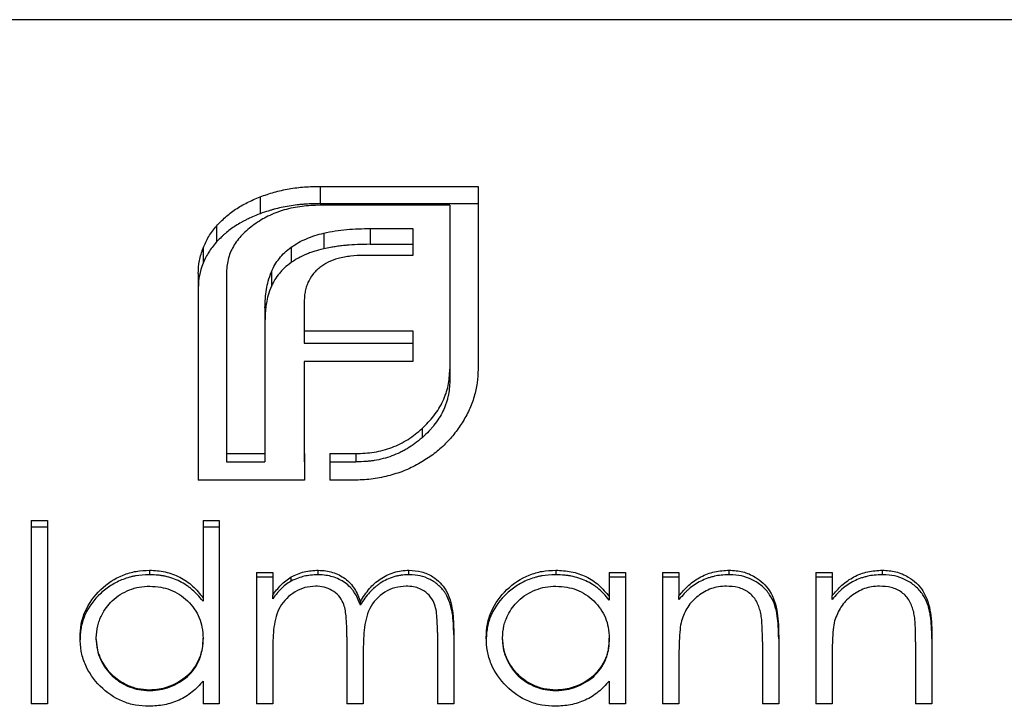
# Model space of a CAD drawing. Units: millimetres. Extents: x 175 to 10220, y 175 to 7175.
# Drawn here: x 2671 to 2675, y 3690 to 3693 of the extents above; entities that cross this region are included whole.
import ezdxf

# ---------------------------------------------------------------- set-up
doc = ezdxf.new("R2010")
doc.units = ezdxf.units.MM
doc.header["$LTSCALE"] = 35

msp = doc.modelspace()

# ---------------------------------------------------------------- linework, layer by layer
at = {"color": 7, "linetype": 'Continuous', "lineweight": 25}
for p, q in [((4172.2982, 3692.7385), (1172.2982, 3692.7385)), ((2672.2067, 3692.0078), (2672.8982, 3692.0078)), ((2672.2067, 3692.0078), (2672.2067, 3691.9321)), ((2672.8982, 3692.0078), (2672.8982, 3691.2059)), ((2671.9424, 3691.9618), (2671.9424, 3691.8877)), ((2672.2067, 3691.9321), (2672.8982, 3691.9321)), ((2672.7746, 3691.925), (2672.2067, 3691.925)), ((2672.7746, 3691.925), (2672.7746, 3691.2059)), ((2671.7517, 3691.834), (2671.7517, 3691.7641)), ((2672.2221, 3691.8027), (2672.2221, 3691.7339)), ((2672.4256, 3691.8231), (2672.6121, 3691.8231)), ((2672.4256, 3691.8231), (2672.4256, 3691.7537)), ((2672.6121, 3691.8231), (2672.6121, 3691.7048)), ((2672.0789, 3691.7407), (2672.0789, 3691.6739)), ((2672.4256, 3691.7537), (2672.6121, 3691.7537)), ((2671.6933, 3691.7373), (2671.6933, 3691.6707)), ((2672.6121, 3691.7048), (2672.3974, 3691.7048)), ((2671.6715, 3691.6251), (2671.6715, 3690.7201)), ((2671.7951, 3691.6251), (2671.7951, 3690.836)), ((2671.9922, 3691.6335), (2671.9922, 3691.5704)), ((2672.1354, 3691.496), (2672.1354, 3691.3745)), ((2671.964, 3691.4749), (2671.964, 3690.836)), ((2672.1354, 3691.3745), (2672.6121, 3691.3745)), ((2672.1354, 3691.3745), (2672.1354, 3691.32)), ((2672.6121, 3691.3745), (2672.6121, 3691.2397)), ((2672.1354, 3691.32), (2672.6121, 3691.32)), ((2672.1354, 3691.2397), (2672.1354, 3690.836)), ((2672.6121, 3691.2397), (2672.1354, 3691.2397)), ((2672.7746, 3691.2059), (2672.7746, 3691.157)), ((2672.6532, 3690.946), (2672.6532, 3690.9058)), ((2671.7951, 3690.836), (2671.964, 3690.836)), ((2671.7951, 3690.836), (2671.7951, 3690.7995)), ((2671.964, 3690.836), (2671.964, 3690.7995)), ((2672.1354, 3690.836), (2672.1373, 3690.836)), ((2672.1354, 3690.836), (2672.1354, 3690.7995)), ((2672.1373, 3690.836), (2672.1373, 3690.7201)), ((2672.2481, 3690.836), (2672.3627, 3690.836)), ((2672.2481, 3690.836), (2672.2481, 3690.7201)), ((2672.3627, 3690.836), (2672.3627, 3690.7995)), ((2671.7951, 3690.7995), (2671.964, 3690.7995)), ((2672.1354, 3690.7995), (2672.1373, 3690.7995)), ((2672.2481, 3690.7995), (2672.3627, 3690.7995)), ((2671.964, 3690.7201), (2671.6715, 3690.7201)), ((2672.1354, 3690.7201), (2671.964, 3690.7201)), ((2672.1373, 3690.7201), (2672.1354, 3690.7201)), ((2672.3627, 3690.7201), (2672.2481, 3690.7201)), ((2670.9396, 3690.5427), (2670.9396, 3689.7385)), ((2670.9396, 3690.5427), (2671.0109, 3690.5427)), ((2671.0109, 3690.5427), (2671.0109, 3689.7385)), ((2671.6927, 3690.5427), (2671.7639, 3690.5427)), ((2671.6927, 3690.5427), (2671.6927, 3690.2044)), ((2671.7639, 3690.5427), (2671.7639, 3689.7385)), ((2670.9396, 3690.5159), (2671.0109, 3690.5159)), ((2671.6927, 3690.5159), (2671.7639, 3690.5159)), ((2671.458, 3690.325), (2671.458, 3690.3054)), ((2671.9267, 3690.315), (2671.998, 3690.315)), ((2671.9267, 3690.315), (2671.9267, 3689.7385)), ((2671.998, 3690.315), (2671.998, 3690.2157)), ((2672.198, 3690.3054), (2672.198, 3690.325)), ((2672.5953, 3690.3054), (2672.5953, 3690.325)), ((2673.2388, 3690.325), (2673.2388, 3690.3054)), ((2673.4735, 3690.315), (2673.5448, 3690.315)), ((2673.4735, 3690.315), (2673.4735, 3690.2093)), ((2673.5448, 3690.315), (2673.5448, 3689.7385)), ((2673.7076, 3690.315), (2673.7788, 3690.315)), ((2673.7076, 3690.315), (2673.7076, 3689.7385)), ((2673.7788, 3690.315), (2673.7788, 3690.212)), ((2673.9995, 3690.3054), (2673.9995, 3690.325)), ((2674.3792, 3690.315), (2674.4504, 3690.315)), ((2674.3792, 3690.315), (2674.3792, 3689.7385)), ((2674.4504, 3690.315), (2674.4504, 3690.212)), ((2674.6711, 3690.3054), (2674.6711, 3690.325)), ((2671.9267, 3690.2958), (2671.998, 3690.2958)), ((2672.0784, 3690.2775), (2672.0784, 3690.2961)), ((2673.4735, 3690.2958), (2673.5448, 3690.2958)), ((2673.7076, 3690.2958), (2673.7788, 3690.2958)), ((2674.3792, 3690.2958), (2674.4504, 3690.2958)), ((2671.6927, 3690.2044), (2671.6927, 3690.1889)), ((2671.998, 3690.1998), (2671.998, 3690.2157)), ((2672.3826, 3690.172), (2672.3826, 3690.187)), ((2673.4735, 3690.2093), (2673.4735, 3690.1936)), ((2673.7788, 3690.1962), (2673.7788, 3690.212)), ((2674.4504, 3690.1962), (2674.4504, 3690.212)), ((2671.1533, 3690.0297), (2671.1533, 3690.02)), ((2671.2246, 3690.0192), (2671.2246, 3690.0289)), ((2671.6927, 3690.0172), (2671.6927, 3690.0268)), ((2672.3236, 3690.033), (2672.3236, 3689.7385)), ((2672.7205, 3690.0525), (2672.7205, 3689.7385)), ((2672.7917, 3690.0522), (2672.7917, 3689.7385)), ((2672.9342, 3690.0297), (2672.9342, 3690.02)), ((2673.0054, 3690.0192), (2673.0054, 3690.0289)), ((2673.4735, 3690.0172), (2673.4735, 3690.0268)), ((2674.2164, 3690.0343), (2674.2164, 3689.7385)), ((2674.888, 3690.0343), (2674.888, 3689.7385)), ((2671.998, 3689.9823), (2671.998, 3689.7385)), ((2674.1452, 3690.011), (2674.1452, 3689.7385)), ((2674.8168, 3690.011), (2674.8168, 3689.7385)), ((2672.3948, 3689.9639), (2672.3948, 3689.7385)), ((2673.7788, 3689.9481), (2673.7788, 3689.7385)), ((2674.4504, 3689.9481), (2674.4504, 3689.7385)), ((2671.4583, 3689.7976), (2671.4583, 3689.7996)), ((2671.6927, 3689.8388), (2671.6927, 3689.7385)), ((2673.2392, 3689.7976), (2673.2392, 3689.7996)), ((2673.4735, 3689.8388), (2673.4735, 3689.7385)), ((2671.0109, 3689.7385), (2670.9396, 3689.7385)), ((2671.4558, 3689.7284), (2671.4558, 3689.7287)), ((2671.7639, 3689.7385), (2671.6927, 3689.7385)), ((2671.998, 3689.7385), (2671.9267, 3689.7385)), ((2672.3948, 3689.7385), (2672.3236, 3689.7385)), ((2672.7917, 3689.7385), (2672.7205, 3689.7385)), ((2673.2366, 3689.7284), (2673.2366, 3689.7287)), ((2673.5448, 3689.7385), (2673.4735, 3689.7385)), ((2673.7788, 3689.7385), (2673.7076, 3689.7385)), ((2674.2164, 3689.7385), (2674.1452, 3689.7385)), ((2674.4504, 3689.7385), (2674.3792, 3689.7385)), ((2674.888, 3689.7385), (2674.8168, 3689.7385))]:
    msp.add_line(p, q, dxfattribs=at)
for points, knots in [([(2671.9424, 3691.9618), (2671.9628, 3691.9691), (2672.0035, 3691.9836), (2672.0695, 3691.9976), (2672.1375, 3692.0065), (2672.1836, 3692.0073), (2672.2067, 3692.0078)], [0, 0, 0, 0, 0.250055, 0.499985, 0.749926, 1, 1, 1, 1]), ([(2671.7517, 3691.834), (2671.7642, 3691.8471), (2671.7892, 3691.8735), (2671.8346, 3691.9079), (2671.8858, 3691.9378), (2671.9235, 3691.9538), (2671.9424, 3691.9618)], [0, 0, 0, 0, 0.250061, 0.499994, 0.749932, 1, 1, 1, 1]), ([(2672.2067, 3691.925), (2672.1926, 3691.9248), (2672.1659, 3691.9243), (2672.1125, 3691.919), (2672.0474, 3691.9064), (2671.9889, 3691.8832), (2671.9456, 3691.8605), (2671.9266, 3691.8472), (2671.9164, 3691.8402)], [0, 0, 0, 0, 0.13021, 0.2483, 0.499984, 0.752796, 0.868281, 1, 1, 1, 1]), ([(2672.2067, 3691.9321), (2672.1759, 3691.9316), (2672.1529, 3691.9307), (2672.1358, 3691.9295), (2672.1323, 3691.9292), (2672.1269, 3691.9288), (2672.1242, 3691.9285), (2672.1159, 3691.9277), (2672.1104, 3691.9271), (2672.0934, 3691.9251), (2672.0818, 3691.9234), (2672.046, 3691.9175), (2672.0238, 3691.9128), (2672.0019, 3691.9069), (2672.0007, 3691.9065), (2671.9967, 3691.9054), (2671.9947, 3691.9048), (2671.9882, 3691.9028), (2671.9834, 3691.9014), (2671.9679, 3691.8964), (2671.956, 3691.8924), (2671.9424, 3691.8877)], [0, 0, 0, 0, 0.25, 0.25, 0.28125, 0.28125, 0.3125, 0.3125, 0.375, 0.375, 0.5, 0.5, 0.75, 0.75, 0.78125, 0.78125, 0.8125, 0.8125, 0.875, 0.875, 1, 1, 1, 1]), ([(2671.9424, 3691.8877), (2671.9172, 3691.8774), (2671.8986, 3691.8693), (2671.8852, 3691.8628), (2671.8823, 3691.8614), (2671.8779, 3691.8592), (2671.8758, 3691.8581), (2671.8693, 3691.8547), (2671.865, 3691.8524), (2671.8522, 3691.8452), (2671.8438, 3691.8402), (2671.8191, 3691.8242), (2671.804, 3691.8131), (2671.7889, 3691.8001), (2671.7882, 3691.7995), (2671.7857, 3691.7972), (2671.7843, 3691.796), (2671.7802, 3691.7922), (2671.7772, 3691.7894), (2671.7675, 3691.78), (2671.7601, 3691.7727), (2671.7517, 3691.7641)], [0, 0, 0, 0, 0.25, 0.25, 0.28125, 0.28125, 0.3125, 0.3125, 0.375, 0.375, 0.5, 0.5, 0.75, 0.75, 0.78125, 0.78125, 0.8125, 0.8125, 0.875, 0.875, 1, 1, 1, 1]), ([(2671.6933, 3691.7373), (2671.7005, 3691.7545), (2671.7149, 3691.7889), (2671.7395, 3691.8189), (2671.7517, 3691.834)], [0, 0, 0, 0, 0.500013, 1, 1, 1, 1]), ([(2671.9164, 3691.8402), (2671.8982, 3691.826), (2671.8617, 3691.7977), (2671.8233, 3691.7453), (2671.7991, 3691.6872), (2671.7964, 3691.6458), (2671.7951, 3691.6251)], [0, 0, 0, 0, 0.250039, 0.500007, 0.749921, 1, 1, 1, 1]), ([(2672.0789, 3691.7407), (2672.0892, 3691.7477), (2672.1098, 3691.7618), (2672.1452, 3691.7784), (2672.1824, 3691.7927), (2672.2089, 3691.7994), (2672.2221, 3691.8027)], [0, 0, 0, 0, 0.250021, 0.499976, 0.749941, 1, 1, 1, 1]), ([(2672.2221, 3691.8027), (2672.2386, 3691.8063), (2672.2716, 3691.8133), (2672.3397, 3691.8211), (2672.3912, 3691.8223), (2672.4256, 3691.8231)], [0, 0, 0, 0, 0.250067, 0.500123, 1, 1, 1, 1]), ([(2671.7517, 3691.7641), (2671.7369, 3691.7473), (2671.7255, 3691.7324), (2671.7094, 3691.7066), (2671.7015, 3691.6906), (2671.6933, 3691.6707)], [0, 0, 0, 0, 0.5, 0.5, 1, 1, 1, 1]), ([(2671.9922, 3691.6335), (2671.997, 3691.6436), (2672.0066, 3691.6639), (2672.0266, 3691.6919), (2672.0498, 3691.7182), (2672.0692, 3691.7332), (2672.0789, 3691.7407)], [0, 0, 0, 0, 0.250062, 0.500031, 0.749976, 1, 1, 1, 1]), ([(2672.4256, 3691.7537), (2672.3853, 3691.7533), (2672.351, 3691.7519), (2672.3209, 3691.7492), (2672.3178, 3691.7489), (2672.313, 3691.7484), (2672.3106, 3691.7482), (2672.3037, 3691.7475), (2672.2993, 3691.747), (2672.2865, 3691.7455), (2672.2788, 3691.7445), (2672.2684, 3691.7429), (2672.2658, 3691.7424), (2672.2589, 3691.7412), (2672.255, 3691.7405), (2672.2426, 3691.7382), (2672.233, 3691.7362), (2672.2221, 3691.7339)], [0, 0, 0, 0, 0.5, 0.5, 0.53125, 0.53125, 0.5625, 0.5625, 0.625, 0.625, 0.75, 0.75, 0.8125, 0.8125, 0.875, 0.875, 1, 1, 1, 1]), ([(2671.6715, 3691.6251), (2671.6723, 3691.6444), (2671.6739, 3691.683), (2671.6868, 3691.7192), (2671.6933, 3691.7373)], [0, 0, 0, 0, 0.500013, 1, 1, 1, 1]), ([(2672.2221, 3691.7339), (2672.2044, 3691.7296), (2672.1914, 3691.7261), (2672.1807, 3691.7229), (2672.1769, 3691.7217), (2672.1709, 3691.7197), (2672.1678, 3691.7186), (2672.1585, 3691.7152), (2672.1521, 3691.7128), (2672.1324, 3691.7046), (2672.1203, 3691.6989), (2672.1081, 3691.6923), (2672.1066, 3691.6914), (2672.1022, 3691.6888), (2672.0997, 3691.6873), (2672.0918, 3691.6824), (2672.0857, 3691.6785), (2672.0789, 3691.6739)], [0, 0, 0, 0, 0.25, 0.25, 0.3125, 0.3125, 0.375, 0.375, 0.5, 0.5, 0.75, 0.75, 0.8125, 0.8125, 0.875, 0.875, 1, 1, 1, 1]), ([(2672.3974, 3691.7048), (2672.378, 3691.7045), (2672.3397, 3691.7039), (2672.3029, 3691.6957), (2672.2847, 3691.6917)], [0, 0, 0, 0, 0.5040963, 1, 1, 1, 1]), ([(2672.0789, 3691.6739), (2672.066, 3691.6643), (2672.0566, 3691.6569), (2672.0493, 3691.6503), (2672.0469, 3691.648), (2672.043, 3691.6442), (2672.0411, 3691.6422), (2672.0352, 3691.6359), (2672.0312, 3691.6314), (2672.019, 3691.6167), (2672.0128, 3691.608), (2672.0062, 3691.5972), (2672.0055, 3691.596), (2672.0033, 3691.592), (2672.0021, 3691.5898), (2671.9983, 3691.5826), (2671.9954, 3691.5769), (2671.9922, 3691.5704)], [0, 0, 0, 0, 0.25, 0.25, 0.3125, 0.3125, 0.375, 0.375, 0.5, 0.5, 0.75, 0.75, 0.8125, 0.8125, 0.875, 0.875, 1, 1, 1, 1]), ([(2672.2847, 3691.6917), (2672.2697, 3691.687), (2672.2398, 3691.6776), (2672.2164, 3691.6604), (2672.2047, 3691.6519)], [0, 0, 0, 0, 0.501066, 1, 1, 1, 1]), ([(2671.964, 3691.4749), (2671.9649, 3691.5022), (2671.9662, 3691.5422), (2671.9782, 3691.5947), (2671.9873, 3691.62), (2671.9922, 3691.6335)], [0, 0, 0, 0, 0.499998, 0.731629, 1, 1, 1, 1]), ([(2672.2047, 3691.6519), (2672.1988, 3691.647), (2672.1876, 3691.6378), (2672.169, 3691.6163), (2672.1594, 3691.5984), (2672.1527, 3691.5861)], [0, 0, 0, 0, 0.260033, 0.490276, 1, 1, 1, 1]), ([(2671.9922, 3691.5704), (2671.9812, 3691.5426), (2671.9739, 3691.5175), (2671.9692, 3691.4901), (2671.9686, 3691.4856), (2671.9673, 3691.4743), (2671.9667, 3691.4682), (2671.9652, 3691.4486), (2671.9644, 3691.4337), (2671.964, 3691.417)], [0, 0, 0, 0, 0.5, 0.5, 0.625, 0.625, 0.75, 0.75, 1, 1, 1, 1]), ([(2672.1527, 3691.5861), (2672.1499, 3691.5793), (2672.1443, 3691.5654), (2672.1375, 3691.5354), (2672.1363, 3691.5119), (2672.1354, 3691.496)], [0, 0, 0, 0, 0.237446, 0.485474, 1, 1, 1, 1]), ([(2672.6532, 3690.946), (2672.6714, 3690.9643), (2672.7077, 3691.0008), (2672.7468, 3691.0654), (2672.7703, 3691.135), (2672.7732, 3691.1823), (2672.7746, 3691.2059)], [0, 0, 0, 0, 0.250042, 0.50003, 0.749966, 1, 1, 1, 1]), ([(2672.8982, 3691.2059), (2672.8975, 3691.1859), (2672.8962, 3691.1458), (2672.8824, 3691.0858), (2672.8615, 3691.0268), (2672.8397, 3690.9902), (2672.8289, 3690.9718)], [0, 0, 0, 0, 0.25007, 0.500014, 0.749946, 1, 1, 1, 1]), ([(2672.7746, 3691.157), (2672.7738, 3691.1301), (2672.7713, 3691.1073), (2672.7666, 3691.0863), (2672.7657, 3691.0827), (2672.7642, 3691.0767), (2672.7634, 3691.0738), (2672.761, 3691.0651), (2672.7592, 3691.0594), (2672.7535, 3691.0428), (2672.7491, 3691.0321), (2672.7343, 3691.0017), (2672.7212, 3690.981), (2672.7031, 3690.9577), (2672.7019, 3690.9563), (2672.6986, 3690.9522), (2672.6968, 3690.9501), (2672.6912, 3690.9438), (2672.6872, 3690.9394), (2672.6742, 3690.9257), (2672.6644, 3690.916), (2672.6532, 3690.9058)], [0, 0, 0, 0, 0.25, 0.25, 0.28125, 0.28125, 0.3125, 0.3125, 0.375, 0.375, 0.5, 0.5, 0.75, 0.75, 0.78125, 0.78125, 0.8125, 0.8125, 0.875, 0.875, 1, 1, 1, 1]), ([(2672.8289, 3690.9718), (2672.8171, 3690.9544), (2672.7937, 3690.9196), (2672.75, 3690.8724), (2672.7007, 3690.8299), (2672.6633, 3690.807), (2672.6446, 3690.7956)], [0, 0, 0, 0, 0.2500705, 0.500013, 0.7499431, 1, 1, 1, 1]), ([(2672.3627, 3690.836), (2672.3896, 3690.8372), (2672.4435, 3690.8395), (2672.5213, 3690.8613), (2672.5932, 3690.8963), (2672.6332, 3690.9294), (2672.6532, 3690.946)], [0, 0, 0, 0, 0.250128, 0.500061, 0.749982, 1, 1, 1, 1]), ([(2672.6532, 3690.9058), (2672.6309, 3690.8868), (2672.6102, 3690.8715), (2672.5888, 3690.8587), (2672.5855, 3690.8567), (2672.5797, 3690.8534), (2672.5768, 3690.8518), (2672.5681, 3690.8471), (2672.5622, 3690.8441), (2672.5445, 3690.8356), (2672.5325, 3690.8305), (2672.4959, 3690.8171), (2672.4692, 3690.81), (2672.4397, 3690.8052), (2672.4377, 3690.8049), (2672.4321, 3690.8042), (2672.4293, 3690.8038), (2672.4203, 3690.8028), (2672.414, 3690.8022), (2672.3939, 3690.8006), (2672.3791, 3690.7999), (2672.3627, 3690.7995)], [0, 0, 0, 0, 0.25, 0.25, 0.28125, 0.28125, 0.3125, 0.3125, 0.375, 0.375, 0.5, 0.5, 0.75, 0.75, 0.78125, 0.78125, 0.8125, 0.8125, 0.875, 0.875, 1, 1, 1, 1]), ([(2672.6446, 3690.7956), (2672.6237, 3690.7841), (2672.5818, 3690.761), (2672.5355, 3690.7475), (2672.5123, 3690.7407)], [0, 0, 0, 0, 0.499986, 1, 1, 1, 1]), ([(2672.5123, 3690.7407), (2672.4878, 3690.7346), (2672.4388, 3690.7223), (2672.3881, 3690.7208), (2672.3627, 3690.7201)], [0, 0, 0, 0, 0.499161, 1, 1, 1, 1]), ([(2671.1533, 3690.0297), (2671.1543, 3690.0494), (2671.1563, 3690.0887), (2671.1802, 3690.164), (2671.2388, 3690.245), (2671.3224, 3690.3001), (2671.3986, 3690.3223), (2671.4382, 3690.3241), (2671.458, 3690.325)], [0, 0, 0, 0, 0.125334, 0.250598, 0.499949, 0.749358, 0.874635, 1, 1, 1, 1]), ([(2671.458, 3690.325), (2671.481, 3690.3237), (2671.527, 3690.3211), (2671.5921, 3690.2965), (2671.6494, 3690.2576), (2671.6782, 3690.2221), (2671.6927, 3690.2044)], [0, 0, 0, 0, 0.250034, 0.499912, 0.749822, 1, 1, 1, 1]), ([(2672.0784, 3690.2961), (2672.0975, 3690.3045), (2672.1355, 3690.3213), (2672.1772, 3690.3237), (2672.198, 3690.325)], [0, 0, 0, 0, 0.49999, 1, 1, 1, 1]), ([(2672.198, 3690.325), (2672.2091, 3690.3243), (2672.2302, 3690.323), (2672.2708, 3690.3137), (2672.3175, 3690.2912), (2672.3604, 3690.2448), (2672.3752, 3690.2063), (2672.3826, 3690.187)], [0, 0, 0, 0, 0.134262, 0.254232, 0.500374, 0.749599, 1, 1, 1, 1]), ([(2672.3826, 3690.187), (2672.395, 3690.2069), (2672.4185, 3690.2446), (2672.4689, 3690.2891), (2672.5183, 3690.3132), (2672.5618, 3690.3236), (2672.5842, 3690.3245), (2672.5953, 3690.325)], [0, 0, 0, 0, 0.264871, 0.499862, 0.749615, 0.874765, 1, 1, 1, 1]), ([(2672.5953, 3690.325), (2672.6139, 3690.3237), (2672.6507, 3690.3214), (2672.7099, 3690.2945), (2672.7659, 3690.2377), (2672.7898, 3690.1476), (2672.7911, 3690.084), (2672.7917, 3690.0522)], [0, 0, 0, 0, 0.1442398, 0.2860582, 0.499509, 0.7490229, 1, 1, 1, 1]), ([(2672.9342, 3690.0297), (2672.9352, 3690.0494), (2672.9371, 3690.0887), (2672.9611, 3690.164), (2673.0196, 3690.245), (2673.1033, 3690.3001), (2673.1795, 3690.3223), (2673.2191, 3690.3241), (2673.2388, 3690.325)], [0, 0, 0, 0, 0.125334, 0.2505983, 0.4999489, 0.7493576, 0.8746347, 1, 1, 1, 1]), ([(2673.2388, 3690.325), (2673.2617, 3690.3238), (2673.3073, 3690.3215), (2673.3726, 3690.2993), (2673.4304, 3690.2619), (2673.4592, 3690.2269), (2673.4735, 3690.2093)], [0, 0, 0, 0, 0.250138, 0.500115, 0.749897, 1, 1, 1, 1]), ([(2673.7788, 3690.212), (2673.7926, 3690.2284), (2673.82, 3690.2613), (2673.8736, 3690.2981), (2673.9348, 3690.321), (2673.9779, 3690.3237), (2673.9995, 3690.325)], [0, 0, 0, 0, 0.250223, 0.500094, 0.749981, 1, 1, 1, 1]), ([(2673.9995, 3690.325), (2674.0196, 3690.3237), (2674.0594, 3690.3212), (2674.1236, 3690.2933), (2674.1868, 3690.2347), (2674.2147, 3690.1374), (2674.2158, 3690.0687), (2674.2164, 3690.0343)], [0, 0, 0, 0, 0.144313, 0.28637, 0.499807, 0.748977, 1, 1, 1, 1]), ([(2674.4504, 3690.212), (2674.4642, 3690.2284), (2674.4917, 3690.2613), (2674.5452, 3690.2981), (2674.6064, 3690.321), (2674.6496, 3690.3237), (2674.6711, 3690.325)], [0, 0, 0, 0, 0.250223, 0.500094, 0.749981, 1, 1, 1, 1]), ([(2674.6711, 3690.325), (2674.6912, 3690.3237), (2674.731, 3690.3212), (2674.7952, 3690.2933), (2674.8584, 3690.2347), (2674.8863, 3690.1374), (2674.8875, 3690.0687), (2674.888, 3690.0343)], [0, 0, 0, 0, 0.144313, 0.28637, 0.499807, 0.748977, 1, 1, 1, 1]), ([(2671.458, 3690.3054), (2671.4337, 3690.3048), (2671.4141, 3690.3031), (2671.3952, 3690.2999), (2671.3894, 3690.2988), (2671.3798, 3690.2967), (2671.375, 3690.2955), (2671.3608, 3690.2916), (2671.3514, 3690.2885), (2671.3235, 3690.2778), (2671.3071, 3690.2695), (2671.2743, 3690.2489), (2671.2587, 3690.2369), (2671.214, 3690.1956), (2671.1914, 3690.1648), (2671.1686, 3690.1139), (2671.1626, 3690.0955), (2671.1579, 3690.072), (2671.1574, 3690.0691), (2671.1562, 3690.0607), (2671.1557, 3690.0562), (2671.1543, 3690.042), (2671.1537, 3690.0315), (2671.1533, 3690.02)], [0, 0, 0, 0, 0.125, 0.125, 0.15625, 0.15625, 0.1875, 0.1875, 0.25, 0.25, 0.375, 0.375, 0.5, 0.5, 0.75, 0.75, 0.875, 0.875, 0.90625, 0.90625, 0.9375, 0.9375, 1, 1, 1, 1]), ([(2671.6927, 3690.1889), (2671.675, 3690.2106), (2671.6597, 3690.227), (2671.6454, 3690.2394), (2671.6427, 3690.2417), (2671.6383, 3690.2452), (2671.6361, 3690.247), (2671.6293, 3690.2521), (2671.6247, 3690.2554), (2671.6107, 3690.2648), (2671.6009, 3690.2705), (2671.5705, 3690.2858), (2671.5491, 3690.2933), (2671.5235, 3690.299), (2671.5219, 3690.2993), (2671.5172, 3690.3002), (2671.5147, 3690.3006), (2671.5071, 3690.3018), (2671.5018, 3690.3025), (2671.4847, 3690.3042), (2671.472, 3690.305), (2671.458, 3690.3054)], [0, 0, 0, 0, 0.25, 0.25, 0.28125, 0.28125, 0.3125, 0.3125, 0.375, 0.375, 0.5, 0.5, 0.75, 0.75, 0.78125, 0.78125, 0.8125, 0.8125, 0.875, 0.875, 1, 1, 1, 1]), ([(2671.998, 3690.2157), (2672.0094, 3690.2311), (2672.0322, 3690.2618), (2672.063, 3690.2847), (2672.0784, 3690.2961)], [0, 0, 0, 0, 0.50037, 1, 1, 1, 1]), ([(2672.0784, 3690.2775), (2672.0611, 3690.2663), (2672.0464, 3690.2546), (2672.0312, 3690.2395), (2672.029, 3690.2371), (2672.0234, 3690.231), (2672.0205, 3690.2277), (2672.0114, 3690.217), (2672.0049, 3690.2089), (2671.998, 3690.1998)], [0, 0, 0, 0, 0.5, 0.5, 0.625, 0.625, 0.75, 0.75, 1, 1, 1, 1]), ([(2672.198, 3690.3054), (2672.1733, 3690.3045), (2672.1528, 3690.3022), (2672.12, 3690.2946), (2672.1007, 3690.2876), (2672.0784, 3690.2775)], [0, 0, 0, 0, 0.5, 0.5, 1, 1, 1, 1]), ([(2672.3826, 3690.172), (2672.3739, 3690.195), (2672.3654, 3690.2131), (2672.3558, 3690.2279), (2672.354, 3690.2306), (2672.351, 3690.2348), (2672.3494, 3690.2369), (2672.3447, 3690.2429), (2672.3413, 3690.2468), (2672.3309, 3690.2577), (2672.3233, 3690.2641), (2672.3068, 3690.2755), (2672.2981, 3690.2805), (2672.2795, 3690.2894), (2672.2694, 3690.2934), (2672.2424, 3690.3016), (2672.2216, 3690.3047), (2672.198, 3690.3054)], [0, 0, 0, 0, 0.25, 0.25, 0.28125, 0.28125, 0.3125, 0.3125, 0.375, 0.375, 0.5, 0.5, 0.625, 0.625, 0.75, 0.75, 1, 1, 1, 1]), ([(2672.5953, 3690.3054), (2672.5805, 3690.3049), (2672.5693, 3690.3041), (2672.5601, 3690.3028), (2672.5566, 3690.3023), (2672.5513, 3690.3013), (2672.5486, 3690.3008), (2672.5404, 3690.299), (2672.5349, 3690.2975), (2672.5182, 3690.2924), (2672.5088, 3690.2887), (2672.4889, 3690.2793), (2672.4791, 3690.2739), (2672.4647, 3690.2646), (2672.4612, 3690.2622), (2672.4532, 3690.2562), (2672.4492, 3690.253), (2672.4375, 3690.243), (2672.43, 3690.2357), (2672.4083, 3690.2118), (2672.3949, 3690.1932), (2672.3826, 3690.172)], [0, 0, 0, 0, 0.125, 0.125, 0.15625, 0.15625, 0.1875, 0.1875, 0.25, 0.25, 0.375, 0.375, 0.5, 0.5, 0.5625, 0.5625, 0.625, 0.625, 0.75, 0.75, 1, 1, 1, 1]), ([(2672.7917, 3690.0417), (2672.7915, 3690.0784), (2672.7896, 3690.1092), (2672.7856, 3690.1356), (2672.7852, 3690.1384), (2672.7845, 3690.1427), (2672.7841, 3690.1449), (2672.7829, 3690.1512), (2672.782, 3690.1553), (2672.7792, 3690.1674), (2672.7771, 3690.175), (2672.7698, 3690.1968), (2672.7638, 3690.2098), (2672.755, 3690.2241), (2672.7525, 3690.2279), (2672.748, 3690.2343), (2672.7456, 3690.2374), (2672.7381, 3690.2464), (2672.7328, 3690.252), (2672.7156, 3690.2677), (2672.7022, 3690.2769), (2672.6739, 3690.2915), (2672.6575, 3690.2973), (2672.6316, 3690.3029), (2672.6152, 3690.3047), (2672.5953, 3690.3054)], [0, 0, 0, 0, 0.25, 0.25, 0.265625, 0.265625, 0.28125, 0.28125, 0.3125, 0.3125, 0.375, 0.375, 0.5, 0.5, 0.53125, 0.53125, 0.5625, 0.5625, 0.625, 0.625, 0.75, 0.75, 0.875, 0.875, 1, 1, 1, 1]), ([(2673.2388, 3690.3054), (2673.2146, 3690.3048), (2673.1949, 3690.3031), (2673.176, 3690.2999), (2673.1702, 3690.2988), (2673.1607, 3690.2967), (2673.1559, 3690.2955), (2673.1417, 3690.2916), (2673.1323, 3690.2885), (2673.1043, 3690.2778), (2673.0879, 3690.2695), (2673.0551, 3690.2489), (2673.0395, 3690.2369), (2672.9949, 3690.1956), (2672.9723, 3690.1648), (2672.9494, 3690.1139), (2672.9435, 3690.0955), (2672.9387, 3690.072), (2672.9382, 3690.0691), (2672.937, 3690.0607), (2672.9365, 3690.0562), (2672.9351, 3690.042), (2672.9345, 3690.0315), (2672.9342, 3690.02)], [0, 0, 0, 0, 0.125, 0.125, 0.15625, 0.15625, 0.1875, 0.1875, 0.25, 0.25, 0.375, 0.375, 0.5, 0.5, 0.75, 0.75, 0.875, 0.875, 0.90625, 0.90625, 0.9375, 0.9375, 1, 1, 1, 1]), ([(2673.4735, 3690.1936), (2673.4564, 3690.2147), (2673.4412, 3690.2309), (2673.4263, 3690.2434), (2673.4235, 3690.2457), (2673.4191, 3690.2492), (2673.4168, 3690.2509), (2673.41, 3690.256), (2673.4053, 3690.2592), (2673.3912, 3690.2682), (2673.3814, 3690.2735), (2673.3512, 3690.2875), (2673.3298, 3690.2944), (2673.3039, 3690.2996), (2673.3023, 3690.2999), (2673.2977, 3690.3007), (2673.2952, 3690.3011), (2673.2877, 3690.3021), (2673.2824, 3690.3027), (2673.2654, 3690.3043), (2673.2528, 3690.305), (2673.2388, 3690.3054)], [0, 0, 0, 0, 0.25, 0.25, 0.28125, 0.28125, 0.3125, 0.3125, 0.375, 0.375, 0.5, 0.5, 0.75, 0.75, 0.78125, 0.78125, 0.8125, 0.8125, 0.875, 0.875, 1, 1, 1, 1]), ([(2673.9995, 3690.3054), (2673.9735, 3690.3046), (2673.9522, 3690.3023), (2673.9333, 3690.2981), (2673.93, 3690.2973), (2673.9247, 3690.296), (2673.9221, 3690.2952), (2673.9142, 3690.293), (2673.9091, 3690.2914), (2673.894, 3690.286), (2673.8843, 3690.2819), (2673.8561, 3690.2678), (2673.8385, 3690.2561), (2673.8201, 3690.2401), (2673.8191, 3690.2393), (2673.816, 3690.2364), (2673.8144, 3690.2349), (2673.8094, 3690.2301), (2673.806, 3690.2266), (2673.7952, 3690.2152), (2673.7873, 3690.2063), (2673.7788, 3690.1962)], [0, 0, 0, 0, 0.25, 0.25, 0.28125, 0.28125, 0.3125, 0.3125, 0.375, 0.375, 0.5, 0.5, 0.75, 0.75, 0.78125, 0.78125, 0.8125, 0.8125, 0.875, 0.875, 1, 1, 1, 1]), ([(2674.2164, 3690.0244), (2674.2163, 3690.0641), (2674.2142, 3690.0974), (2674.2098, 3690.1259), (2674.2093, 3690.1289), (2674.2085, 3690.1335), (2674.2081, 3690.1358), (2674.2068, 3690.1426), (2674.2058, 3690.147), (2674.2026, 3690.16), (2674.2002, 3690.1682), (2674.1918, 3690.1915), (2674.1849, 3690.2055), (2674.1725, 3690.2238), (2674.1668, 3690.2312), (2674.1557, 3690.2437), (2674.1497, 3690.2495), (2674.1304, 3690.266), (2674.1154, 3690.2758), (2674.0845, 3690.291), (2674.0667, 3690.297), (2674.0387, 3690.3028), (2674.021, 3690.3047), (2673.9995, 3690.3054)], [0, 0, 0, 0, 0.25, 0.25, 0.265625, 0.265625, 0.28125, 0.28125, 0.3125, 0.3125, 0.375, 0.375, 0.5, 0.5, 0.5625, 0.5625, 0.625, 0.625, 0.75, 0.75, 0.875, 0.875, 1, 1, 1, 1]), ([(2674.6711, 3690.3054), (2674.6452, 3690.3046), (2674.6238, 3690.3023), (2674.6049, 3690.2981), (2674.6016, 3690.2973), (2674.5963, 3690.296), (2674.5937, 3690.2952), (2674.5859, 3690.293), (2674.5808, 3690.2914), (2674.5656, 3690.286), (2674.5559, 3690.2819), (2674.5277, 3690.2678), (2674.5102, 3690.2561), (2674.4917, 3690.2401), (2674.4907, 3690.2393), (2674.4876, 3690.2364), (2674.486, 3690.2349), (2674.4811, 3690.2301), (2674.4776, 3690.2266), (2674.4668, 3690.2152), (2674.4589, 3690.2063), (2674.4504, 3690.1962)], [0, 0, 0, 0, 0.25, 0.25, 0.28125, 0.28125, 0.3125, 0.3125, 0.375, 0.375, 0.5, 0.5, 0.75, 0.75, 0.78125, 0.78125, 0.8125, 0.8125, 0.875, 0.875, 1, 1, 1, 1]), ([(2674.888, 3690.0244), (2674.8879, 3690.0641), (2674.8858, 3690.0974), (2674.8814, 3690.1259), (2674.881, 3690.1289), (2674.8801, 3690.1335), (2674.8797, 3690.1358), (2674.8784, 3690.1426), (2674.8774, 3690.147), (2674.8742, 3690.16), (2674.8718, 3690.1682), (2674.8634, 3690.1915), (2674.8565, 3690.2055), (2674.8441, 3690.2238), (2674.8385, 3690.2312), (2674.8274, 3690.2437), (2674.8214, 3690.2495), (2674.8021, 3690.266), (2674.7871, 3690.2758), (2674.7561, 3690.291), (2674.7383, 3690.297), (2674.7104, 3690.3028), (2674.6926, 3690.3047), (2674.6711, 3690.3054)], [0, 0, 0, 0, 0.25, 0.25, 0.265625, 0.265625, 0.28125, 0.28125, 0.3125, 0.3125, 0.375, 0.375, 0.5, 0.5, 0.5625, 0.5625, 0.625, 0.625, 0.75, 0.75, 0.875, 0.875, 1, 1, 1, 1]), ([(2671.2246, 3690.0289), (2671.2258, 3690.0464), (2671.2281, 3690.0809), (2671.2502, 3690.1375), (2671.2933, 3690.1974), (2671.3548, 3690.2355), (2671.413, 3690.2527), (2671.4433, 3690.2542), (2671.4589, 3690.2549)], [0, 0, 0, 0, 0.145094, 0.286561, 0.500194, 0.749874, 0.87087, 1, 1, 1, 1]), ([(2671.4589, 3690.2549), (2671.4751, 3690.2541), (2671.5056, 3690.2524), (2671.5646, 3690.2363), (2671.6287, 3690.1943), (2671.6731, 3690.1319), (2671.6898, 3690.0733), (2671.6917, 3690.043), (2671.6927, 3690.0268)], [0, 0, 0, 0, 0.132434, 0.250644, 0.500057, 0.749383, 0.866358, 1, 1, 1, 1]), ([(2672.1856, 3690.2549), (2672.1699, 3690.2537), (2672.1385, 3690.2512), (2672.0811, 3690.2251), (2672.0233, 3690.1682), (2671.9999, 3690.0756), (2671.9986, 3690.0135), (2671.998, 3689.9823)], [0, 0, 0, 0, 0.125268, 0.250584, 0.499237, 0.748896, 1, 1, 1, 1]), ([(2672.3236, 3690.033), (2672.323, 3690.0638), (2672.3221, 3690.1137), (2672.3128, 3690.1762), (2672.2887, 3690.2142), (2672.259, 3690.2379), (2672.2235, 3690.2529), (2672.1982, 3690.2542), (2672.1856, 3690.2549)], [0, 0, 0, 0, 0.308829, 0.500306, 0.623233, 0.750017, 0.874902, 1, 1, 1, 1]), ([(2672.5829, 3690.2549), (2672.5664, 3690.2537), (2672.5334, 3690.2511), (2672.4734, 3690.2231), (2672.4148, 3690.1604), (2672.3964, 3690.0619), (2672.3954, 3689.9967), (2672.3948, 3689.9639)], [0, 0, 0, 0, 0.125268, 0.250529, 0.498868, 0.748741, 1, 1, 1, 1]), ([(2672.7205, 3690.0525), (2672.7201, 3690.0772), (2672.7193, 3690.1238), (2672.7075, 3690.1981), (2672.6594, 3690.2399), (2672.6144, 3690.2534), (2672.5939, 3690.2544), (2672.5829, 3690.2549)], [0, 0, 0, 0, 0.265568, 0.50196, 0.782664, 0.884199, 1, 1, 1, 1]), ([(2673.0054, 3690.0289), (2673.0066, 3690.0464), (2673.009, 3690.0809), (2673.031, 3690.1375), (2673.0742, 3690.1974), (2673.1357, 3690.2355), (2673.1939, 3690.2527), (2673.2242, 3690.2542), (2673.2398, 3690.2549)], [0, 0, 0, 0, 0.145094, 0.286561, 0.500194, 0.749874, 0.87087, 1, 1, 1, 1]), ([(2673.2398, 3690.2549), (2673.2559, 3690.2541), (2673.2864, 3690.2524), (2673.3454, 3690.2363), (2673.4096, 3690.1943), (2673.454, 3690.1319), (2673.4706, 3690.0733), (2673.4725, 3690.043), (2673.4735, 3690.0268)], [0, 0, 0, 0, 0.132434, 0.250644, 0.500057, 0.749383, 0.866358, 1, 1, 1, 1]), ([(2673.9871, 3690.2549), (2673.9753, 3690.2543), (2673.953, 3690.2532), (2673.9204, 3690.2449), (2673.8904, 3690.2312), (2673.8535, 3690.2065), (2673.8138, 3690.1657), (2673.7978, 3690.124), (2673.7898, 3690.103)], [0, 0, 0, 0, 0.131674, 0.250395, 0.373853, 0.500906, 0.74865, 1, 1, 1, 1]), ([(2674.1367, 3690.1421), (2674.1318, 3690.1585), (2674.1219, 3690.1912), (2674.0867, 3690.2305), (2674.0387, 3690.2521), (2674.0043, 3690.254), (2673.9871, 3690.2549)], [0, 0, 0, 0, 0.250313, 0.499787, 0.749469, 1, 1, 1, 1]), ([(2674.6587, 3690.2549), (2674.647, 3690.2543), (2674.6246, 3690.2532), (2674.5921, 3690.2449), (2674.562, 3690.2312), (2674.5252, 3690.2065), (2674.4854, 3690.1657), (2674.4695, 3690.124), (2674.4614, 3690.103)], [0, 0, 0, 0, 0.131674, 0.250395, 0.373853, 0.500906, 0.74865, 1, 1, 1, 1]), ([(2674.8084, 3690.1421), (2674.8034, 3690.1585), (2674.7935, 3690.1912), (2674.7583, 3690.2305), (2674.7103, 3690.2521), (2674.676, 3690.254), (2674.6587, 3690.2549)], [0, 0, 0, 0, 0.250313, 0.499787, 0.749469, 1, 1, 1, 1]), ([(2674.1452, 3690.011), (2674.145, 3690.0351), (2674.1447, 3690.07), (2674.1418, 3690.1138), (2674.1383, 3690.1333), (2674.1367, 3690.1421)], [0, 0, 0, 0, 0.548322, 0.795344, 1, 1, 1, 1]), ([(2674.8168, 3690.011), (2674.8166, 3690.0351), (2674.8163, 3690.07), (2674.8135, 3690.1138), (2674.81, 3690.1333), (2674.8084, 3690.1421)], [0, 0, 0, 0, 0.548322, 0.795344, 1, 1, 1, 1]), ([(2673.7898, 3690.103), (2673.7876, 3690.0905), (2673.7825, 3690.0611), (2673.7797, 3690.0092), (2673.7791, 3689.97), (2673.7788, 3689.9481)], [0, 0, 0, 0, 0.244715, 0.577587, 1, 1, 1, 1]), ([(2674.4614, 3690.103), (2674.4592, 3690.0905), (2674.4541, 3690.0611), (2674.4513, 3690.0092), (2674.4508, 3689.97), (2674.4504, 3689.9481)], [0, 0, 0, 0, 0.244715, 0.577587, 1, 1, 1, 1]), ([(2671.4558, 3689.7284), (2671.4359, 3689.7294), (2671.3963, 3689.7314), (2671.3199, 3689.754), (2671.2367, 3689.8113), (2671.179, 3689.8942), (2671.1563, 3689.9705), (2671.1543, 3690.0099), (2671.1533, 3690.0297)], [0, 0, 0, 0, 0.125348, 0.250642, 0.500045, 0.749377, 0.87465, 1, 1, 1, 1]), ([(2671.4583, 3689.7996), (2671.4407, 3689.8007), (2671.406, 3689.8029), (2671.3485, 3689.8235), (2671.2921, 3689.8621), (2671.2518, 3689.918), (2671.2285, 3689.9745), (2671.2259, 3690.0107), (2671.2246, 3690.0289)], [0, 0, 0, 0, 0.14528, 0.286635, 0.49994, 0.699902, 0.8496, 1, 1, 1, 1]), ([(2671.2246, 3690.0192), (2671.2254, 3690.0013), (2671.227, 3689.9864), (2671.2321, 3689.9627), (2671.2369, 3689.948), (2671.2553, 3689.9072), (2671.2731, 3689.8821), (2671.3151, 3689.842), (2671.3416, 3689.8252), (2671.3832, 3689.8088), (2671.3988, 3689.8044), (2671.4245, 3689.7997), (2671.44, 3689.7982), (2671.4583, 3689.7976)], [0, 0, 0, 0, 0.125, 0.125, 0.25, 0.25, 0.5, 0.5, 0.75, 0.75, 0.875, 0.875, 1, 1, 1, 1]), ([(2671.6927, 3690.0268), (2671.692, 3690.0117), (2671.6906, 3689.9814), (2671.673, 3689.9231), (2671.6266, 3689.855), (2671.5569, 3689.8163), (2671.4981, 3689.8015), (2671.4721, 3689.8003), (2671.4583, 3689.7996)], [0, 0, 0, 0, 0.125448, 0.250798, 0.500072, 0.785815, 0.886088, 1, 1, 1, 1]), ([(2671.4583, 3689.7976), (2671.4771, 3689.7982), (2671.4927, 3689.7996), (2671.5173, 3689.8039), (2671.5331, 3689.8081), (2671.5616, 3689.8188), (2671.5761, 3689.8258), (2671.6021, 3689.8412), (2671.6134, 3689.8494), (2671.6469, 3689.8796), (2671.6641, 3689.904), (2671.6788, 3689.9383), (2671.6813, 3689.9453), (2671.6845, 3689.9558), (2671.6855, 3689.9593), (2671.6873, 3689.9664), (2671.6882, 3689.971), (2671.6907, 3689.9839), (2671.692, 3689.9985), (2671.6927, 3690.0172)], [0, 0, 0, 0, 0.125, 0.125, 0.25, 0.25, 0.375, 0.375, 0.5, 0.5, 0.75, 0.75, 0.8125, 0.8125, 0.84375, 0.84375, 0.875, 0.875, 1, 1, 1, 1]), ([(2673.2366, 3689.7284), (2673.2168, 3689.7294), (2673.1772, 3689.7314), (2673.1007, 3689.754), (2673.0175, 3689.8113), (2672.9598, 3689.8942), (2672.9371, 3689.9705), (2672.9352, 3690.0099), (2672.9342, 3690.0297)], [0, 0, 0, 0, 0.1253477, 0.2506416, 0.5000449, 0.7493771, 0.8746504, 1, 1, 1, 1]), ([(2673.2392, 3689.7996), (2673.2216, 3689.8007), (2673.1868, 3689.8029), (2673.1293, 3689.8235), (2673.073, 3689.8621), (2673.0327, 3689.918), (2673.0093, 3689.9745), (2673.0067, 3690.0107), (2673.0054, 3690.0289)], [0, 0, 0, 0, 0.1452802, 0.2866351, 0.4999403, 0.6999025, 0.8496001, 1, 1, 1, 1]), ([(2673.0054, 3690.0192), (2673.0062, 3690.0013), (2673.0079, 3689.9864), (2673.0129, 3689.9627), (2673.0178, 3689.948), (2673.0362, 3689.9072), (2673.0539, 3689.8821), (2673.0959, 3689.842), (2673.1224, 3689.8252), (2673.1641, 3689.8088), (2673.1796, 3689.8044), (2673.2053, 3689.7997), (2673.2209, 3689.7982), (2673.2392, 3689.7976)], [0, 0, 0, 0, 0.125, 0.125, 0.25, 0.25, 0.5, 0.5, 0.75, 0.75, 0.875, 0.875, 1, 1, 1, 1]), ([(2673.4735, 3690.0268), (2673.4728, 3690.0117), (2673.4714, 3689.9814), (2673.4538, 3689.9231), (2673.4075, 3689.855), (2673.3378, 3689.8163), (2673.2789, 3689.8015), (2673.253, 3689.8003), (2673.2392, 3689.7996)], [0, 0, 0, 0, 0.125448, 0.250798, 0.500072, 0.785815, 0.886088, 1, 1, 1, 1]), ([(2673.2392, 3689.7976), (2673.258, 3689.7982), (2673.2735, 3689.7996), (2673.2981, 3689.8039), (2673.314, 3689.8081), (2673.3424, 3689.8188), (2673.3569, 3689.8258), (2673.3829, 3689.8412), (2673.3943, 3689.8494), (2673.4277, 3689.8796), (2673.445, 3689.904), (2673.4596, 3689.9383), (2673.4622, 3689.9453), (2673.4654, 3689.9558), (2673.4664, 3689.9593), (2673.4681, 3689.9664), (2673.4691, 3689.971), (2673.4715, 3689.9839), (2673.4728, 3689.9985), (2673.4735, 3690.0172)], [0, 0, 0, 0, 0.125, 0.125, 0.25, 0.25, 0.375, 0.375, 0.5, 0.5, 0.75, 0.75, 0.8125, 0.8125, 0.84375, 0.84375, 0.875, 0.875, 1, 1, 1, 1]), ([(2671.6927, 3689.8388), (2671.6774, 3689.8222), (2671.6468, 3689.7889), (2671.5883, 3689.7534), (2671.5235, 3689.732), (2671.4783, 3689.7296), (2671.4558, 3689.7284)], [0, 0, 0, 0, 0.250117, 0.500001, 0.749949, 1, 1, 1, 1]), ([(2673.4735, 3689.8388), (2673.4582, 3689.8222), (2673.4276, 3689.7889), (2673.3692, 3689.7534), (2673.3043, 3689.732), (2673.2592, 3689.7296), (2673.2366, 3689.7284)], [0, 0, 0, 0, 0.250117, 0.5000005, 0.7499489, 1, 1, 1, 1])]:
    msp.add_open_spline(points, degree=3, knots=knots, dxfattribs=at)
msp.add_open_spline([(2671.6933, 3691.6707), (2671.6772, 3691.6302), (2671.6725, 3691.6062), (2671.6715, 3691.5622)], degree=3, dxfattribs=at)

doc.saveas('drawing.dxf')
